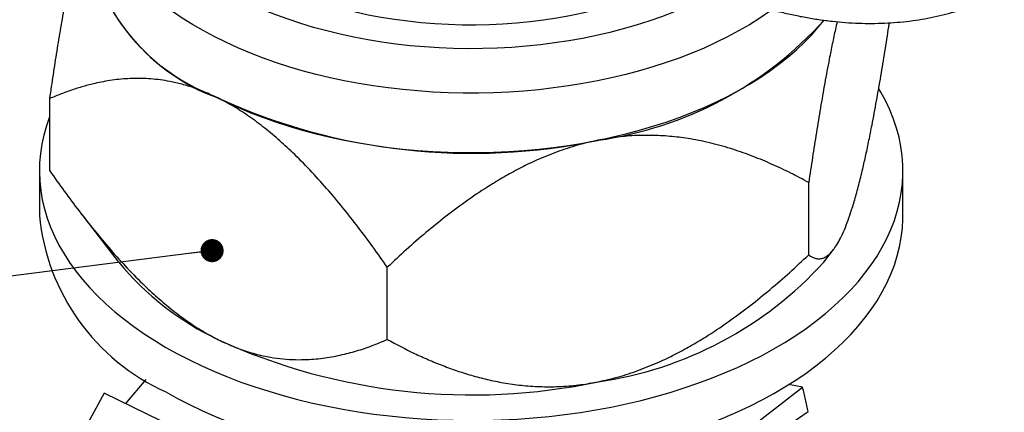
# Model space of a CAD drawing. Units: inches. Extents: x 0.7 to 32.6, y 0.8 to 21.4.
# Drawn here: x 8 to 10.5, y 9 to 10 of the extents above; entities that cross this region are included whole.
import ezdxf

# ---------------------------------------------------------------- set-up
doc = ezdxf.new("R2010")
doc.units = ezdxf.units.IN
doc.header["$LTSCALE"] = 2
doc.header["$MEASUREMENT"] = 0
doc.linetypes.add('SLD-Solid', pattern=[0])
doc.dimstyles.new('SLDDIMSTYLE0', dxfattribs={"dimtxt": 0.18, "dimasz": 0.06, "dimexe": 0, "dimexo": 0.0625, "dimgap": 0, "dimtad": 0, "dimtih": 1, "dimtoh": 1, "dimdec": 0, "dimrnd": 1e-09, "dimzin": 0, "dimdsep": 46, "dimlunit": 5, "dimtxsty": 'Standard', "dimblk1": 'DOT', "dimblk2": 'DOT', "dimsah": 1, "dimcen": 0.09, "dimadec": 0, "dimazin": 0, "dimtfac": 0.06, "dimtdec": 0, "dimtofl": 0, "dimtmove": 0, "dimatfit": 3, "dimldrblk": 'DOT', "dimfxl": 0, "dimfrac": 2, "dimtolj": 1, "dimtzin": 0, "dimarcsym": 0})

# ---------------------------------------------------------------- blocks, each defined once
blk = doc.blocks.new('_Dot')
at = {"color": 0, "linetype": 'ByBlock', "lineweight": -2}
blk.add_line((-0.5, 0), (-1, 0), dxfattribs=at)
at = {"color": 0, "linetype": 'ByBlock', "const_width": 0.5}
blk.add_lwpolyline([(-0.25, 0, 1), (0.25, 0, 1)], format="xyb", close=True, dxfattribs=at)

msp = doc.modelspace()

# ---------------------------------------------------------------- linework, layer by layer
at = {"color": 7, "linetype": 'SLD-Solid', "lineweight": 25}
for p, q in [((8.0408, 9.5922), (8.0408, 9.7798)), ((8.0137, 9.5922), (8.0137, 9.4765)), ((10.2578, 9.4765), (10.2578, 9.5922)), ((10.0128, 9.3743), (10.0128, 9.5619)), ((8.1238, 9.4789), (8.2193, 9.3557)), ((10.0523, 9.3557), (10.0775, 9.3883)), ((8.9178, 9.1546), (8.9178, 9.3422)), ((8.2902, 9.0511), (8.2374, 8.9882)), ((9.9971, 9.0305), (9.9606, 9.0379)), ((8.1821, 9.015), (8.1001, 8.8647)), ((8.449, 8.8859), (8.1821, 9.015)), ((9.816, 8.891), (9.9971, 9.0305)), ((9.9614, 8.933), (10.0117, 8.9674))]:
    msp.add_line(p, q, dxfattribs=at)
at = {"color": 1, "linetype": 'SLD-Solid', "lineweight": 25, "flags": 128}
for points in [[(9.7743, 10.0576), (9.7504, 10.0448), (9.7217, 10.0306), (9.692, 10.0171), (9.6614, 10.0042), (9.6299, 9.9921), (9.5976, 9.9808), (9.5644, 9.9702), (9.5306, 9.9605), (9.4961, 9.9515), (9.461, 9.9434), (9.4253, 9.9361), (9.3892, 9.9297), (9.3526, 9.9241), (9.3157, 9.9194), (9.2784, 9.9156), (9.241, 9.9126), (9.2033, 9.9106), (9.1655, 9.9094), (9.1277, 9.9092), (9.0899, 9.9098), (9.0522, 9.9114), (9.0146, 9.9138), (8.9772, 9.9171), (8.9401, 9.9213), (8.9033, 9.9264), (8.8669, 9.9323), (8.8309, 9.9391), (8.7955, 9.9468), (8.7607, 9.9552), (8.7264, 9.9645), (8.6929, 9.9747), (8.6601, 9.9855), (8.6281, 9.9972), (8.597, 10.0096), (8.5668, 10.0227), (8.5375, 10.0366), (8.5093, 10.0511), (8.4821, 10.0663), (8.456, 10.0821), (8.431, 10.0985), (8.4073, 10.1155), (8.3847, 10.133), (8.3635, 10.1511), (8.3435, 10.1696), (8.3249, 10.1886), (8.3076, 10.2081), (8.2918, 10.2279), (8.2773, 10.2481), (8.2643, 10.2686), (8.2528, 10.2894), (8.2428, 10.3104), (8.2343, 10.3317), (8.2272, 10.3532), (8.2218, 10.3748), (8.2178, 10.3965), (8.2155, 10.4183), (8.2146, 10.4401), (8.2153, 10.462), (8.2176, 10.4838), (8.2214, 10.5055), (8.2268, 10.5271), (8.2337, 10.5486), (8.2421, 10.5699), (8.252, 10.5909), (8.2634, 10.6117), (8.2763, 10.6323), (8.2907, 10.6525), (8.3064, 10.6723), (8.3236, 10.6918), (8.3421, 10.7108), (8.362, 10.7294), (8.3831, 10.7475), (8.4056, 10.7651), (8.4292, 10.7821), (8.4541, 10.7986), (8.4801, 10.8144), (8.5072, 10.8297), (8.5354, 10.8442), (8.5452, 10.849)], [(9.688, 10.095), (9.6685, 10.085), (9.641, 10.0719), (9.6127, 10.0595), (9.5834, 10.0479), (9.5533, 10.037), (9.5224, 10.0268), (9.4907, 10.0175), (9.4584, 10.009), (9.4254, 10.0012), (9.3919, 9.9944), (9.3579, 9.9883), (9.3235, 9.9832), (9.2888, 9.9789), (9.2537, 9.9755), (9.2184, 9.9729), (9.183, 9.9713), (9.1475, 9.9706), (9.1119, 9.9707), (9.0764, 9.9718), (9.041, 9.9737), (9.0058, 9.9765), (8.9708, 9.9803), (8.9362, 9.9849), (8.9019, 9.9903), (8.8681, 9.9966), (8.8348, 10.0038), (8.802, 10.0118), (8.7699, 10.0206), (8.7385, 10.0302), (8.7079, 10.0406), (8.678, 10.0518), (8.649, 10.0637), (8.621, 10.0763), (8.5939, 10.0896), (8.5679, 10.1036), (8.543, 10.1182), (8.5191, 10.1334), (8.4965, 10.1492), (8.4751, 10.1656), (8.4549, 10.1825), (8.436, 10.1999), (8.4185, 10.2178), (8.4023, 10.236), (8.3875, 10.2547), (8.3741, 10.2737), (8.3622, 10.2931), (8.3518, 10.3127), (8.3428, 10.3325), (8.3354, 10.3526), (8.3295, 10.3728), (8.3251, 10.3932), (8.3223, 10.4137), (8.321, 10.4342), (8.3213, 10.4547), (8.3231, 10.4752), (8.3264, 10.4956), (8.3314, 10.516), (8.3378, 10.5361), (8.3457, 10.5561), (8.3552, 10.5759), (8.3661, 10.5955), (8.3785, 10.6147), (8.3924, 10.6336), (8.4077, 10.6521), (8.4243, 10.6703), (8.4423, 10.688), (8.4616, 10.7052), (8.4823, 10.7219), (8.5041, 10.7381), (8.5272, 10.7537), (8.5452, 10.765)], [(9.9178, 10.0101), (9.9112, 10.0054), (9.8855, 9.9881), (9.8587, 9.9714), (9.8308, 9.9553), (9.8019, 9.9399), (9.7719, 9.9251), (9.7409, 9.911), (9.709, 9.8977), (9.6762, 9.8851), (9.6426, 9.8732), (9.6082, 9.8621), (9.573, 9.8518), (9.5372, 9.8423), (9.5008, 9.8336), (9.4638, 9.8257), (9.4263, 9.8187), (9.3883, 9.8126), (9.35, 9.8073), (9.3113, 9.8029), (9.2724, 9.7993), (9.2332, 9.7967), (9.1939, 9.7949), (9.1546, 9.794), (9.1151, 9.794), (9.0758, 9.795), (9.0365, 9.7968), (8.9973, 9.7995), (8.9584, 9.803), (8.9197, 9.8075), (8.8814, 9.8128), (8.8435, 9.819), (8.806, 9.8261), (8.769, 9.834), (8.7326, 9.8427), (8.6969, 9.8522), (8.6618, 9.8626), (8.6274, 9.8737), (8.5938, 9.8856), (8.561, 9.8983), (8.5292, 9.9117), (8.4982, 9.9258), (8.4683, 9.9406), (8.4394, 9.9561), (8.4115, 9.9722), (8.3848, 9.9889), (8.3592, 10.0062), (8.3348, 10.0241), (8.3117, 10.0425), (8.2898, 10.0614), (8.2693, 10.0809), (8.25, 10.1007), (8.2322, 10.121), (8.2157, 10.1417), (8.2007, 10.1627), (8.187, 10.1841), (8.1749, 10.2057), (8.1642, 10.2276), (8.1551, 10.2497), (8.1474, 10.2721), (8.1413, 10.2945), (8.1367, 10.3171), (8.1336, 10.3398), (8.1321, 10.3626), (8.1319, 10.3736)]]:
    msp.add_lwpolyline(points, dxfattribs=at)
at = {"color": 7, "linetype": 'SLD-Solid', "lineweight": 25, "flags": 128}
for points in [[(8.4683, 9.7863), (8.4982, 9.7715), (8.5292, 9.7574), (8.561, 9.744), (8.5938, 9.7313), (8.6274, 9.7194), (8.6618, 9.7083), (8.6969, 9.6979), (8.7326, 9.6884), (8.769, 9.6797), (8.806, 9.6718), (8.8435, 9.6647), (8.8814, 9.6585), (8.9197, 9.6532), (8.9584, 9.6487), (8.9973, 9.6452), (9.0365, 9.6425), (9.0758, 9.6406), (9.1151, 9.6397), (9.1546, 9.6397), (9.1939, 9.6406), (9.2332, 9.6424), (9.2724, 9.645), (9.3113, 9.6485), (9.35, 9.653), (9.3883, 9.6583), (9.4263, 9.6644), (9.4638, 9.6714), (9.5008, 9.6793), (9.5372, 9.688), (9.573, 9.6975), (9.6082, 9.7078), (9.6426, 9.7189), (9.6762, 9.7308), (9.709, 9.7434), (9.7409, 9.7567), (9.7719, 9.7708), (9.8019, 9.7856), (9.8308, 9.801), (9.8587, 9.8171), (9.8855, 9.8338), (9.9112, 9.8511), (9.9356, 9.8689), (9.9588, 9.8873), (9.9807, 9.9062), (10.0013, 9.9256), (10.0206, 9.9455), (10.0386, 9.9657), (10.0527, 9.9832)], [(8.3424, 9.1342), (8.3724, 9.1175), (8.4035, 9.1015), (8.4356, 9.0861), (8.4687, 9.0714), (8.5027, 9.0575), (8.5375, 9.0442), (8.5732, 9.0318), (8.6097, 9.0201), (8.6469, 9.0092), (8.6848, 8.9991), (8.7233, 8.9898), (8.7624, 8.9814), (8.802, 8.9738), (8.842, 8.9671), (8.8825, 8.9612), (8.9233, 8.9562), (8.9644, 8.9521), (9.0057, 8.9489), (9.0472, 8.9465), (9.0889, 8.9451), (9.1306, 8.9445), (9.1723, 8.9448), (9.2139, 8.9461), (9.2555, 8.9482), (9.2969, 8.9512), (9.338, 8.9551), (9.3789, 8.9599), (9.4195, 8.9655), (9.4596, 8.9721), (9.4993, 8.9794), (9.5385, 8.9877), (9.5772, 8.9967), (9.6152, 9.0066), (9.6526, 9.0173), (9.6893, 9.0288), (9.7251, 9.0411), (9.7602, 9.0541), (9.7944, 9.0678), (9.8278, 9.0823), (9.8601, 9.0975), (9.8915, 9.1134), (9.9218, 9.13), (9.951, 9.1472), (9.9791, 9.165), (10.006, 9.1834), (10.0317, 9.2023), (10.0562, 9.2218), (10.0794, 9.2418), (10.1014, 9.2623), (10.1219, 9.2833), (10.1411, 9.3046), (10.159, 9.3264), (10.1754, 9.3485), (10.1903, 9.371), (10.2039, 9.3938), (10.2159, 9.4168), (10.2264, 9.4401), (10.2355, 9.4637), (10.243, 9.4873), (10.249, 9.5112), (10.2534, 9.5351), (10.2564, 9.5591), (10.2577, 9.5832), (10.2575, 9.6073), (10.2558, 9.6313), (10.2525, 9.6554), (10.2476, 9.6793), (10.2413, 9.7031), (10.2334, 9.7267), (10.224, 9.7502), (10.213, 9.7734), (10.2006, 9.7964), (10.1952, 9.8055)], [(8.0408, 9.7336), (8.0404, 9.7326), (8.0321, 9.709), (8.0253, 9.6852), (8.0201, 9.6613), (8.0164, 9.6374), (8.0143, 9.6133), (8.0137, 9.5892), (8.0147, 9.5652), (8.0172, 9.5411), (8.0213, 9.5172), (8.0269, 9.4933), (8.034, 9.4696), (8.0427, 9.446), (8.0529, 9.4227), (8.0645, 9.3995), (8.0777, 9.3767), (8.0923, 9.3541), (8.1083, 9.3319), (8.1258, 9.31), (8.1447, 9.2886), (8.1649, 9.2675), (8.1865, 9.2469), (8.2094, 9.2268), (8.2336, 9.2071), (8.259, 9.188), (8.2856, 9.1695), (8.3134, 9.1516), (8.3424, 9.1342)], [(8.3424, 9.0185), (8.3724, 9.0018), (8.4035, 8.9857), (8.4356, 8.9704), (8.4687, 8.9557), (8.5027, 8.9417), (8.5375, 8.9285), (8.5732, 8.916), (8.6097, 8.9044), (8.6469, 8.8935), (8.6848, 8.8834), (8.7233, 8.8741), (8.7624, 8.8657), (8.802, 8.8581), (8.842, 8.8514), (8.8825, 8.8455), (8.9233, 8.8405), (8.9644, 8.8364), (9.0057, 8.8331), (9.0472, 8.8308), (9.0889, 8.8293), (9.1306, 8.8288), (9.1723, 8.8291), (9.2139, 8.8303), (9.2555, 8.8325), (9.2969, 8.8355), (9.338, 8.8394), (9.3789, 8.8442), (9.4195, 8.8498), (9.4596, 8.8563), (9.4993, 8.8637), (9.5385, 8.8719), (9.5772, 8.881), (9.6152, 8.8909), (9.6526, 8.9016), (9.6893, 8.9131), (9.7251, 8.9253), (9.7602, 8.9383), (9.7944, 8.9521), (9.8278, 8.9666), (9.8601, 8.9818), (9.8915, 8.9977), (9.9218, 9.0142), (9.951, 9.0314), (9.9791, 9.0492), (10.006, 9.0676), (10.0317, 9.0866), (10.0562, 9.1061), (10.0794, 9.1261), (10.1014, 9.1466), (10.1219, 9.1675), (10.1411, 9.1889), (10.159, 9.2107), (10.1754, 9.2328), (10.1903, 9.2553), (10.2039, 9.2781), (10.2159, 9.3011), (10.2264, 9.3244), (10.2355, 9.3479), (10.243, 9.3716), (10.249, 9.3954), (10.2534, 9.4194), (10.2564, 9.4434), (10.2577, 9.4675), (10.2578, 9.4765)]]:
    msp.add_lwpolyline(points, dxfattribs=at)
at = {"color": 7, "linetype": 'SLD-Solid', "lineweight": 25}
for centre, radius, start, end in [((8.6584, 10.2783), 0.5289, 185.4954, 250.2051), ((8.6556, 10.279), 0.5271, 186.5189, 249.1815), ((9.3294, 10.6376), 0.9755, 278.0112, 317.8612), ((9.1382, 11.2275), 1.5898, 245.5152, 281.8743), ((8.5723, 9.5304), 0.5612, 185.5083, 245.8118), ((8.801, 9.8365), 0.7547, 219.5714, 244.7672), ((9.3262, 10.017), 0.9822, 278.1466, 317.6712), ((9.1382, 10.6006), 1.5898, 245.5152, 281.8743)]:
    msp.add_arc(centre, radius, start, end, dxfattribs=at)
for points, knots in [([(8.6334, 13.3315), (8.6275, 13.3279), (8.6129, 13.3189), (8.5905, 13.3032), (8.5661, 13.2846), (8.5425, 13.2648), (8.5196, 13.2439), (8.4976, 13.2218), (8.4764, 13.1986), (8.4559, 13.1743), (8.4364, 13.1489), (8.4176, 13.1224), (8.3998, 13.0949), (8.3828, 13.0663), (8.3668, 13.0367), (8.3516, 13.0061), (8.3374, 12.9745), (8.3241, 12.9419), (8.3118, 12.9085), (8.3005, 12.8741), (8.2901, 12.8388), (8.2807, 12.8028), (8.2723, 12.7658), (8.2649, 12.7282), (8.2585, 12.6897), (8.2531, 12.6505), (8.2488, 12.6107), (8.2454, 12.5702), (8.2431, 12.529), (8.2417, 12.4873), (8.2414, 12.445), (8.2421, 12.4021), (8.2438, 12.3588), (8.2465, 12.315), (8.2502, 12.2707), (8.2549, 12.2261), (8.2606, 12.1811), (8.2672, 12.1357), (8.2749, 12.0901), (8.2835, 12.0441), (8.2931, 11.998), (8.3037, 11.9516), (8.3152, 11.905), (8.3276, 11.8584), (8.341, 11.8116), (8.3552, 11.7647), (8.3704, 11.7178), (8.3865, 11.6709), (8.4035, 11.624), (8.4213, 11.5772), (8.44, 11.5305), (8.4595, 11.4839), (8.4799, 11.4375), (8.5011, 11.3913), (8.5231, 11.3453), (8.5458, 11.2995), (8.5693, 11.2541), (8.5936, 11.209), (8.6186, 11.1643), (8.6443, 11.1199), (8.6707, 11.076), (8.6978, 11.0325), (8.7255, 10.9896), (8.7539, 10.9471), (8.7829, 10.9052), (8.8124, 10.8639), (8.8426, 10.8232), (8.8733, 10.7831), (8.9045, 10.7437), (8.9362, 10.7051), (8.9684, 10.6671), (9.0011, 10.6299), (9.0342, 10.5935), (9.0678, 10.5579), (9.1017, 10.5231), (9.136, 10.4892), (9.1706, 10.4561), (9.2056, 10.424), (9.2408, 10.3929), (9.2763, 10.3626), (9.3121, 10.3334), (9.3481, 10.3052), (9.3843, 10.278), (9.4206, 10.2518), (9.4571, 10.2267), (9.4937, 10.2027), (9.5304, 10.1798), (9.5672, 10.1581), (9.604, 10.1374), (9.6409, 10.118), (9.6777, 10.0997), (9.7145, 10.0826), (9.7512, 10.0667), (9.7879, 10.0521), (9.8244, 10.0387), (9.8608, 10.0265), (9.897, 10.0156), (9.933, 10.0059), (9.9687, 9.9976), (10.0042, 9.9905), (10.0394, 9.9847), (10.0743, 9.9803), (10.1088, 9.9771), (10.1429, 9.9752), (10.1767, 9.9747), (10.2099, 9.9754), (10.2427, 9.9775), (10.2751, 9.9809), (10.3069, 9.9855), (10.3381, 9.9914), (10.3688, 9.9987), (10.3988, 10.0071), (10.4283, 10.0169), (10.4571, 10.0278), (10.4853, 10.0401), (10.5066, 10.0503), (10.5183, 10.0567), (10.5211, 10.0583)], [0, 0, 0, 0, 0.0058447, 0.0143955, 0.0229498, 0.0315106, 0.0400809, 0.0486634, 0.0572602, 0.0658732, 0.0745037, 0.0831527, 0.0918207, 0.1005075, 0.1092127, 0.1179357, 0.1266754, 0.1354306, 0.1441998, 0.1529816, 0.1617746, 0.170577, 0.1793876, 0.188205, 0.1970278, 0.205855, 0.2146854, 0.2235181, 0.2323524, 0.2411874, 0.2500227, 0.2588574, 0.2676914, 0.2765242, 0.2853557, 0.2941856, 0.3030137, 0.3118401, 0.3206647, 0.3294873, 0.338308, 0.3471269, 0.355944, 0.3647593, 0.3735728, 0.3823848, 0.3911952, 0.4000042, 0.4088119, 0.4176183, 0.4264236, 0.4352279, 0.4440313, 0.4528339, 0.4616359, 0.4704373, 0.4792383, 0.488039, 0.4968395, 0.5056399, 0.5144404, 0.523241, 0.5320419, 0.5408432, 0.5496449, 0.5584473, 0.5672504, 0.5760544, 0.5848594, 0.5936654, 0.6024727, 0.6112813, 0.6200914, 0.6289029, 0.6377162, 0.6465312, 0.655348, 0.6641667, 0.6729874, 0.6818102, 0.6906351, 0.699462, 0.7082911, 0.7171223, 0.7259555, 0.7347905, 0.7436274, 0.7524658, 0.7613055, 0.7701462, 0.7789875, 0.7878287, 0.7966692, 0.8055082, 0.8143449, 0.8231783, 0.8320073, 0.8408306, 0.8496471, 0.8584551, 0.8672533, 0.87604, 0.8848136, 0.8935727, 0.9023158, 0.9110416, 0.9197492, 0.9284377, 0.9371068, 0.9457565, 0.9543874, 0.9630004, 0.971597, 0.9801791, 0.988749, 0.9973096, 1, 1, 1, 1]), ([(8.0408, 9.7798), (8.0439, 9.8004), (8.05, 9.8418), (8.0596, 9.903), (8.0695, 9.9639), (8.0799, 10.024), (8.0907, 10.0829), (8.1012, 10.1362), (8.1114, 10.1839), (8.121, 10.2255), (8.1279, 10.2537), (8.1316, 10.2667), (8.1319, 10.2679)], [0, 0, 0, 0, 0.11569, 0.2314101, 0.3470683, 0.4652227, 0.5834581, 0.7015221, 0.7976611, 0.894097, 0.9904399, 1, 1, 1, 1]), ([(10.0866, 9.9793), (10.0852, 9.9728), (10.0809, 9.9543), (10.0741, 9.9219), (10.0648, 9.8755), (10.0545, 9.82), (10.0433, 9.7561), (10.0327, 9.6917), (10.0226, 9.6272), (10.0161, 9.5836), (10.0128, 9.5619)], [0, 0, 0, 0, 0.053941, 0.153408, 0.252806, 0.405838, 0.558909, 0.705893, 0.852968, 1, 1, 1, 1]), ([(10.1218, 9.4833), (10.1253, 9.4944), (10.1324, 9.5166), (10.1429, 9.5552), (10.1526, 9.5944), (10.1615, 9.6335), (10.1695, 9.6715), (10.1788, 9.718), (10.1892, 9.7734), (10.2003, 9.8373), (10.2109, 9.9018), (10.2182, 9.948), (10.222, 9.9731), (10.2225, 9.9765)], [0, 0, 0, 0, 0.094658, 0.189544, 0.284251, 0.361456, 0.438745, 0.515981, 0.634892, 0.753833, 0.868045, 0.982327, 1, 1, 1, 1]), ([(8.4793, 9.7806), (8.4688, 9.7856), (8.4476, 9.7957), (8.4159, 9.8077), (8.3842, 9.8174), (8.3549, 9.8241), (8.328, 9.8284), (8.3036, 9.831), (8.2794, 9.8322), (8.2474, 9.8321), (8.2082, 9.8289), (8.1671, 9.8216), (8.1313, 9.8126), (8.1004, 9.8031), (8.0702, 9.7922), (8.0506, 9.7839), (8.0408, 9.7798)], [0, 0, 0, 0, 0.064008, 0.128345, 0.193649, 0.259256, 0.311808, 0.364481, 0.417482, 0.470577, 0.578771, 0.687467, 0.765384, 0.843403, 0.92167, 1, 1, 1, 1]), ([(8.9178, 9.3422), (8.9054, 9.3597), (8.8807, 9.3949), (8.8421, 9.4464), (8.8021, 9.4973), (8.7604, 9.5469), (8.7168, 9.595), (8.6745, 9.6377), (8.6337, 9.6751), (8.5948, 9.7072), (8.5551, 9.7363), (8.5164, 9.7612), (8.4911, 9.7744), (8.4793, 9.7806)], [0, 0, 0, 0, 0.098845, 0.197716, 0.296533, 0.397484, 0.498504, 0.599377, 0.681517, 0.76391, 0.846223, 0.928254, 1, 1, 1, 1]), ([(9.4653, 9.6717), (9.4476, 9.6677), (9.4121, 9.6596), (9.3593, 9.6421), (9.3105, 9.6224), (9.266, 9.6011), (9.2256, 9.5793), (9.1789, 9.5515), (9.1269, 9.5168), (9.0709, 9.4752), (9.0177, 9.4321), (8.9668, 9.388), (8.9342, 9.3574), (8.9178, 9.3422)], [0, 0, 0, 0, 0.086321, 0.172851, 0.259217, 0.329623, 0.400105, 0.470539, 0.578978, 0.687444, 0.791596, 0.895813, 1, 1, 1, 1]), ([(10.0128, 9.5619), (9.9974, 9.5701), (9.9664, 9.5867), (9.9183, 9.6094), (9.8683, 9.6302), (9.8162, 9.6486), (9.7619, 9.6641), (9.7091, 9.6751), (9.6581, 9.6818), (9.6095, 9.6848), (9.5599, 9.6842), (9.5117, 9.68), (9.4801, 9.6743), (9.4653, 9.6717)], [0, 0, 0, 0, 0.098844, 0.197714, 0.29653, 0.39748, 0.498499, 0.599371, 0.681511, 0.763904, 0.846218, 0.928249, 1, 1, 1, 1]), ([(8.0408, 9.5922), (8.0532, 9.5746), (8.078, 9.5395), (8.1165, 9.4879), (8.1566, 9.4371), (8.1983, 9.3874), (8.2418, 9.3394), (8.2841, 9.2966), (8.3249, 9.2593), (8.3638, 9.2272), (8.4036, 9.198), (8.4422, 9.1732), (8.4675, 9.1599), (8.4793, 9.1537)], [0, 0, 0, 0, 0.0988449, 0.1977156, 0.2965334, 0.3974839, 0.4985037, 0.599377, 0.6815165, 0.7639097, 0.8462234, 0.9282543, 1, 1, 1, 1]), ([(10.0128, 9.3743), (10.0159, 9.3722), (10.0221, 9.368), (10.0317, 9.3646), (10.0416, 9.3637), (10.052, 9.3661), (10.0628, 9.3724), (10.0733, 9.3825), (10.0834, 9.3961), (10.0931, 9.4125), (10.103, 9.433), (10.1126, 9.4564), (10.1189, 9.4747), (10.1218, 9.4833)], [0, 0, 0, 0, 0.098844, 0.197713, 0.29653, 0.397479, 0.498498, 0.59937, 0.68151, 0.763903, 0.846217, 0.928248, 1, 1, 1, 1]), ([(9.4653, 9.0448), (9.4831, 9.0488), (9.5186, 9.0568), (9.5714, 9.0743), (9.6201, 9.0941), (9.6646, 9.1154), (9.7051, 9.1372), (9.7517, 9.165), (9.8038, 9.1997), (9.8597, 9.2412), (9.913, 9.2844), (9.9639, 9.3285), (9.9965, 9.359), (10.0128, 9.3743)], [0, 0, 0, 0, 0.086321, 0.172851, 0.259217, 0.329623, 0.400105, 0.470539, 0.578978, 0.687444, 0.791596, 0.895813, 1, 1, 1, 1]), ([(8.4793, 9.1537), (8.4935, 9.1471), (8.522, 9.1338), (8.5643, 9.1196), (8.6033, 9.1101), (8.6389, 9.1047), (8.6714, 9.1022), (8.7087, 9.1021), (8.7504, 9.1055), (8.7952, 9.1134), (8.8379, 9.1246), (8.8786, 9.1382), (8.9048, 9.1491), (8.9178, 9.1546)], [0, 0, 0, 0, 0.086323, 0.172854, 0.259222, 0.329628, 0.400111, 0.470545, 0.578985, 0.687451, 0.791601, 0.895816, 1, 1, 1, 1]), ([(8.9178, 9.1546), (8.9411, 9.1423), (8.976, 9.1238), (9.0247, 9.1019), (9.0623, 9.0865), (9.1011, 9.0725), (9.1412, 9.06), (9.1826, 9.0494), (9.2261, 9.0408), (9.2719, 9.0347), (9.3202, 9.0316), (9.37, 9.0322), (9.4187, 9.0364), (9.4506, 9.0421), (9.4653, 9.0448)], [0, 0, 0, 0, 0.148008, 0.222221, 0.296512, 0.371828, 0.447274, 0.52321, 0.599362, 0.680355, 0.761762, 0.84469, 0.928252, 1, 1, 1, 1]), ([(10.0117, 8.9674), (10.0105, 8.9727), (10.0081, 8.9832), (10.0032, 9.0043), (9.9995, 9.02), (9.9971, 9.0305)], [0, 0, 0, 0, 0.251337, 0.502674, 1, 1, 1, 1])]:
    msp.add_open_spline(points, degree=3, knots=knots, dxfattribs=at)

# ---------------------------------------------------------------- leaders
at = {"color": 7, "linetype": 'Continuous', "lineweight": 0}
msp.add_leader([(8.4625, 9.3852), (5.568, 9.0171)], dimstyle='SLDDIMSTYLE0', dxfattribs=at)

doc.saveas('drawing.dxf')
